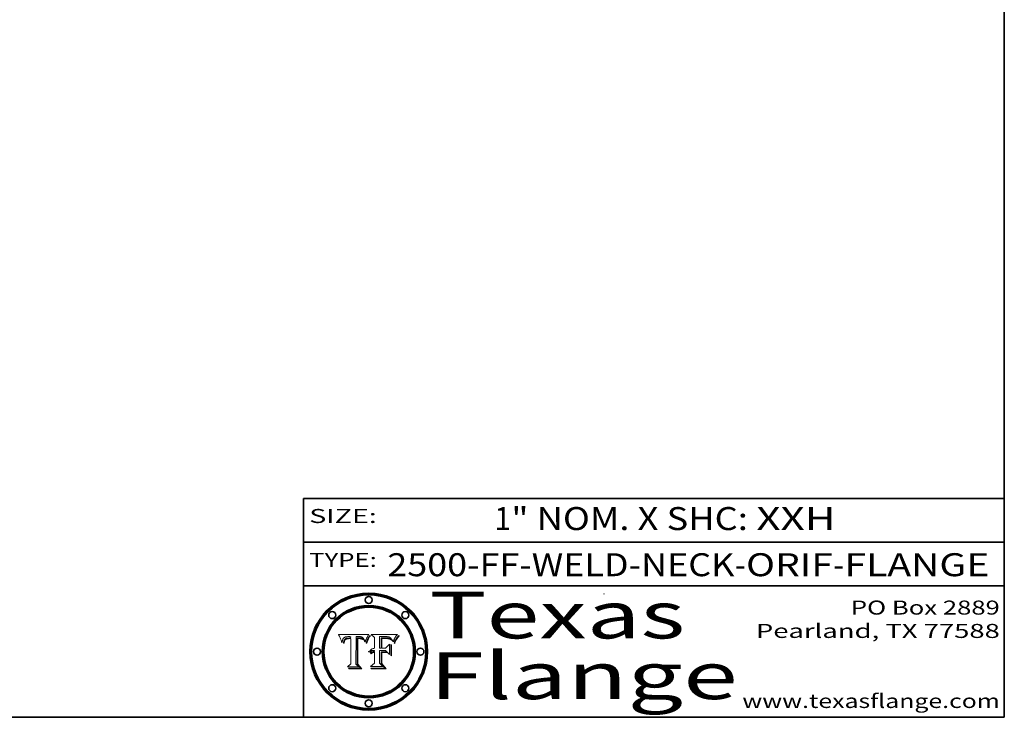
# Model space of a CAD drawing. Extents: x 0 to 10.8, y 0 to 8.2.
# Drawn here: x 6.5 to 10.8, y 0.2 to 3.2 of the extents above; entities that cross this region are included whole.
import ezdxf
from ezdxf.enums import TextEntityAlignment as Align

# ---------------------------------------------------------------- set-up
doc = ezdxf.new("R2010")
doc.units = 0
doc.header["$MEASUREMENT"] = 0
doc.layers.get('0').update_dxf_attribs({"lineweight": 13})
doc.layers.add('1', color=7, linetype='Continuous', lineweight=13)
doc.styles.get("Standard").update_dxf_attribs({"font": 'isocp.shx'})

# ---------------------------------------------------------------- blocks, each defined once
blk = doc.blocks.new('BLOCK1')
at = {"color": 7, "lineweight": 13, "ltscale": 0.03937}
for s, p, p2 in [('2500-FF-WELD-NECK', (8.109207, 0.854336), (9.59465, 0.854336)), ('ORIF', (9.644587, 0.854336), (10.016048, 0.854336)), ('FLANGE', (10.065985, 0.854336), (10.686082, 0.854336)), ('-', (9.59615, 0.854336), (9.643087, 0.854336)), ('-', (10.017548, 0.854336), (10.064485, 0.854336))]:
    blk.add_text(s, height=0.098425, dxfattribs=at).set_placement(p, p2, align=Align.FIT)
blk = doc.blocks.new('BLOCK2')
at = {"color": 7, "lineweight": 13, "ltscale": 0.03937}
for s, p, p2 in [('1', (8.567294, 1.052055), (8.63841, 1.052055)), ('" NOM. X SHC: ', (8.63991, 1.052055), (9.687328, 1.052055)), ('XXH', (9.688828, 1.052055), (10.027071, 1.052055))]:
    blk.add_text(s, height=0.098425, dxfattribs=at).set_placement(p, p2, align=Align.FIT)
blk = doc.blocks.new('BLOCK3')
at = {"color": 7, "lineweight": 13, "ltscale": 0.03937}
for s, p, p2 in [('PO Box 2889', (10.093103, 0.689966), (10.730818, 0.689966)), ('Pearland, TX 77588', (9.686702, 0.589966), (10.730818, 0.589966)), ('www.texasflange.com', (9.628644, 0.289966), (10.730818, 0.289966))]:
    blk.add_text(s, height=0.06, dxfattribs=at).set_placement(p, p2, align=Align.FIT)
blk = doc.blocks.new('BLOCK4')
at = {"color": 7, "lineweight": 13, "ltscale": 0.03937}
for s, p, p2 in [('Texas', (8.289209, 0.587871), (9.383692, 0.587871)), ('Flange', (8.289209, 0.327871), (9.608945, 0.327871))]:
    blk.add_text(s, height=0.2, dxfattribs=at).set_placement(p, p2, align=Align.FIT)
blk = doc.blocks.new('BLOCK5')
at = {"color": 7, "lineweight": 5, "ltscale": 0.00324}
blk.add_line((8.029831, 0.605292), (7.900255, 0.604209), dxfattribs=at)
at = {"color": 7, "lineweight": 5, "ltscale": 0.000103}
blk.add_line((7.900255, 0.604209), (7.902151, 0.600546), dxfattribs=at)
at = {"color": 7, "lineweight": 5, "ltscale": 0.0001}
blk.add_line((7.902151, 0.600546), (7.903945, 0.596951), dxfattribs=at)
at = {"color": 7, "lineweight": 5, "ltscale": 9.8e-05}
blk.add_line((7.903945, 0.596951), (7.905638, 0.593424), dxfattribs=at)
at = {"color": 7, "lineweight": 5, "ltscale": 9.5e-05}
for p, q in [((7.905638, 0.593424), (7.907229, 0.589967)), ((7.913659, 0.573722), (7.915938, 0.570681))]:
    blk.add_line(p, q, dxfattribs=at)
at = {"color": 7, "lineweight": 5, "ltscale": 4.2e-05}
for p, q in [((7.922751, 0.58988), (7.924063, 0.590958)), ((7.921574, 0.588665), (7.922751, 0.58988)), ((7.925573, 0.574872), (7.926092, 0.57648)), ((7.933397, 0.587925), (7.931839, 0.587279)), ((7.936151, 0.585809), (7.937799, 0.586203)), ((8.00581, 0.589025), (8.006836, 0.587694)), ((8.019684, 0.586917), (8.020426, 0.588405))]:
    blk.add_line(p, q, dxfattribs=at)
at = {"color": 7, "lineweight": 5, "ltscale": 4.4e-05}
for p, q in [((7.924063, 0.590958), (7.92553, 0.591923)), ((8.029019, 0.60375), (8.029831, 0.605292)), ((8.006836, 0.587694), (8.007806, 0.586212)), ((8.018235, 0.583734), (8.018954, 0.58536))]:
    blk.add_line(p, q, dxfattribs=at)
at = {"color": 7, "lineweight": 5, "ltscale": 4.6e-05}
for p, q in [((7.92553, 0.591923), (7.927152, 0.592775)), ((7.924381, 0.579533), (7.923684, 0.577847)), ((8.017528, 0.582038), (8.018235, 0.583734))]:
    blk.add_line(p, q, dxfattribs=at)
at = {"color": 7, "lineweight": 5, "ltscale": 4.8e-05}
for p, q in [((7.927152, 0.592775), (7.92893, 0.593513)), ((7.923684, 0.577847), (7.923073, 0.576006)), ((7.924766, 0.571259), (7.92513, 0.573132)), ((7.939577, 0.586511), (7.941484, 0.58673))]:
    blk.add_line(p, q, dxfattribs=at)
at = {"color": 7, "lineweight": 5, "ltscale": 5.1e-05}
for p, q in [((7.92893, 0.593513), (7.930864, 0.594138)), ((7.944881, 0.595532), (7.946936, 0.595454)), ((7.924478, 0.569252), (7.924766, 0.571259)), ((7.941484, 0.58673), (7.943519, 0.58686)), ((8.015467, 0.576534), (8.016143, 0.578438))]:
    blk.add_line(p, q, dxfattribs=at)
at = {"color": 7, "lineweight": 5, "ltscale": 5.4e-05}
for p, q in [((7.930864, 0.594138), (7.932953, 0.594648)), ((7.949034, 0.595323), (7.951177, 0.595142)), ((7.924266, 0.567111), (7.924478, 0.569252)), ((7.943519, 0.58686), (7.945682, 0.586905)), ((8.014147, 0.572519), (8.014802, 0.574562))]:
    blk.add_line(p, q, dxfattribs=at)
at = {"color": 7, "lineweight": 5, "ltscale": 5.7e-05}
for p, q in [((7.932953, 0.594648), (7.9352, 0.595046)), ((7.943286, 0.589667), (7.941029, 0.589518)), ((8.012525, 0.574142), (8.014147, 0.572519))]:
    blk.add_line(p, q, dxfattribs=at)
at = {"color": 7, "lineweight": 5, "ltscale": 6e-05}
for p, q in [((7.9352, 0.595046), (7.9376, 0.595331)), ((7.945682, 0.589716), (7.943286, 0.589667))]:
    blk.add_line(p, q, dxfattribs=at)
at = {"color": 7, "lineweight": 5, "ltscale": 6.4e-05}
blk.add_line((7.9376, 0.595331), (7.940158, 0.5955), dxfattribs=at)
at = {"color": 7, "lineweight": 5, "ltscale": 6.8e-05}
blk.add_line((7.940158, 0.5955), (7.94287, 0.595557), dxfattribs=at)
at = {"color": 7, "lineweight": 5, "ltscale": 5e-05}
for p, q in [((7.94287, 0.595557), (7.944881, 0.595532)), ((7.917966, 0.58224), (7.918703, 0.584081)), ((7.938912, 0.589269), (7.936934, 0.588921)), ((8.008726, 0.584579), (8.009591, 0.582795))]:
    blk.add_line(p, q, dxfattribs=at)
at = {"color": 7, "lineweight": 5, "ltscale": 5.3e-05}
for p, q in [((7.946936, 0.595454), (7.949034, 0.595323)), ((7.941029, 0.589518), (7.938912, 0.589269)), ((8.009591, 0.582795), (8.010404, 0.580859))]:
    blk.add_line(p, q, dxfattribs=at)
at = {"color": 7, "lineweight": 5, "ltscale": 5.5e-05}
for p, q in [((7.951177, 0.595142), (7.953361, 0.594908)), ((7.988236, 0.595943), (7.990431, 0.595799)), ((7.916824, 0.578087), (7.917339, 0.580242)), ((7.922543, 0.574013), (7.922096, 0.571866))]:
    blk.add_line(p, q, dxfattribs=at)
at = {"color": 7, "lineweight": 5, "ltscale": 0.000136}
blk.add_line((7.953361, 0.594908), (7.952171, 0.589608), dxfattribs=at)
at = {"color": 7, "lineweight": 5, "ltscale": 0.002931}
blk.add_line((7.974885, 0.478313), (7.976183, 0.595557), dxfattribs=at)
at = {"color": 7, "lineweight": 5, "ltscale": 4.9e-05}
for p, q in [((7.976183, 0.595557), (7.97813, 0.595713)), ((7.97813, 0.595713), (7.980077, 0.595835)), ((7.980077, 0.595835), (7.982024, 0.59592)), ((7.982024, 0.59592), (7.983971, 0.595973)), ((7.983971, 0.595973), (7.985918, 0.595991)), ((7.992506, 0.595562), (7.994457, 0.595229)), ((8.016143, 0.578438), (8.01683, 0.580272))]:
    blk.add_line(p, q, dxfattribs=at)
at = {"color": 7, "lineweight": 5, "ltscale": 5.8e-05}
for p, q in [((7.985918, 0.595991), (7.988236, 0.595943)), ((7.922096, 0.571866), (7.921734, 0.569565))]:
    blk.add_line(p, q, dxfattribs=at)
at = {"color": 7, "lineweight": 5, "ltscale": 5.2e-05}
for p, q in [((7.990431, 0.595799), (7.992506, 0.595562)), ((7.917339, 0.580242), (7.917966, 0.58224)), ((7.923073, 0.576006), (7.922543, 0.574013)), ((8.014802, 0.574562), (8.015467, 0.576534))]:
    blk.add_line(p, q, dxfattribs=at)
at = {"color": 7, "lineweight": 5, "ltscale": 4.7e-05}
for p, q in [((7.994457, 0.595229), (7.996287, 0.5948)), ((7.918703, 0.584081), (7.919549, 0.585767)), ((7.936934, 0.588921), (7.935095, 0.588473)), ((8.007806, 0.586212), (8.008726, 0.584579)), ((8.01683, 0.580272), (8.017528, 0.582038))]:
    blk.add_line(p, q, dxfattribs=at)
at = {"color": 7, "lineweight": 5, "ltscale": 4.5e-05}
for p, q in [((7.996287, 0.5948), (7.997995, 0.594276)), ((7.919549, 0.585767), (7.920506, 0.587294)), ((7.92513, 0.573132), (7.925573, 0.574872)), ((7.935095, 0.588473), (7.933397, 0.587925)), ((7.937799, 0.586203), (7.939577, 0.586511))]:
    blk.add_line(p, q, dxfattribs=at)
at = {"color": 7, "lineweight": 5, "ltscale": 4.3e-05}
for p, q in [((7.997995, 0.594276), (7.99958, 0.593658)), ((7.920506, 0.587294), (7.921574, 0.588665)), ((7.92516, 0.581064), (7.924381, 0.579533)), ((8.018954, 0.58536), (8.019684, 0.586917))]:
    blk.add_line(p, q, dxfattribs=at)
at = {"color": 7, "lineweight": 5, "ltscale": 4.1e-05}
for p, q in [((7.99958, 0.593658), (8.001043, 0.592944)), ((7.926023, 0.582444), (7.92516, 0.581064))]:
    blk.add_line(p, q, dxfattribs=at)
at = {"color": 7, "lineweight": 5, "ltscale": 3.9e-05}
for p, q in [((8.001043, 0.592944), (8.002384, 0.592136)), ((7.926968, 0.58367), (7.926023, 0.582444))]:
    blk.add_line(p, q, dxfattribs=at)
at = {"color": 7, "lineweight": 5, "ltscale": 3.8e-05}
for p, q in [((8.002384, 0.592136), (8.003601, 0.591231)), ((8.003601, 0.591231), (8.004733, 0.590204)), ((7.930418, 0.586532), (7.929138, 0.585687)), ((7.93324, 0.584759), (7.93463, 0.585327))]:
    blk.add_line(p, q, dxfattribs=at)
at = {"color": 7, "lineweight": 5, "ltscale": 4e-05}
for p, q in [((8.004733, 0.590204), (8.00581, 0.589025)), ((7.931839, 0.587279), (7.930418, 0.586532)), ((7.93463, 0.585327), (7.936151, 0.585809)), ((8.020426, 0.588405), (8.021177, 0.589826))]:
    blk.add_line(p, q, dxfattribs=at)
at = {"color": 7, "lineweight": 5, "ltscale": 0.0004}
blk.add_line((8.021177, 0.589826), (8.029019, 0.60375), dxfattribs=at)
at = {"color": 7, "lineweight": 5, "ltscale": 9.3e-05}
blk.add_line((7.907229, 0.589967), (7.908719, 0.58658), dxfattribs=at)
at = {"color": 7, "lineweight": 5, "ltscale": 9e-05}
blk.add_line((7.908719, 0.58658), (7.910106, 0.583262), dxfattribs=at)
at = {"color": 7, "lineweight": 5, "ltscale": 8.7e-05}
blk.add_line((7.910106, 0.583262), (7.911392, 0.580013), dxfattribs=at)
at = {"color": 7, "lineweight": 5, "ltscale": 8.5e-05}
blk.add_line((7.911392, 0.580013), (7.912577, 0.576833), dxfattribs=at)
at = {"color": 7, "lineweight": 5, "ltscale": 8.2e-05}
blk.add_line((7.912577, 0.576833), (7.913659, 0.573722), dxfattribs=at)
at = {"color": 7, "lineweight": 5, "ltscale": 6.6e-05}
blk.add_line((7.915938, 0.570681), (7.916123, 0.573306), dxfattribs=at)
at = {"color": 7, "lineweight": 5, "ltscale": 6.2e-05}
for p, q in [((7.916123, 0.573306), (7.916418, 0.575775)), ((7.921734, 0.569565), (7.921454, 0.567111)), ((8.011871, 0.576531), (8.012525, 0.574142))]:
    blk.add_line(p, q, dxfattribs=at)
at = {"color": 7, "lineweight": 5, "ltscale": 5.9e-05}
for p, q in [((7.916418, 0.575775), (7.916824, 0.578087)), ((8.011163, 0.578771), (8.011871, 0.576531))]:
    blk.add_line(p, q, dxfattribs=at)
at = {"color": 7, "lineweight": 5, "ltscale": 7e-05}
blk.add_line((7.921454, 0.567111), (7.924266, 0.567111), dxfattribs=at)
at = {"color": 7, "lineweight": 5, "ltscale": 7.7e-05}
blk.add_line((7.926092, 0.57648), (7.92736, 0.579297), dxfattribs=at)
at = {"color": 7, "lineweight": 5, "ltscale": 7.4e-05}
blk.add_line((7.929138, 0.585687), (7.926968, 0.58367), dxfattribs=at)
at = {"color": 7, "lineweight": 5, "ltscale": 6.9e-05}
for p, q in [((7.92736, 0.579297), (7.928935, 0.581582)), ((7.930843, 0.583356), (7.93324, 0.584759))]:
    blk.add_line(p, q, dxfattribs=at)
at = {"color": 7, "lineweight": 5, "ltscale": 6.5e-05}
blk.add_line((7.928935, 0.581582), (7.930843, 0.583356), dxfattribs=at)
at = {"color": 7, "lineweight": 5, "ltscale": 0.000162}
blk.add_line((7.952171, 0.589608), (7.945682, 0.589716), dxfattribs=at)
at = {"color": 7, "lineweight": 5, "ltscale": 0.000192}
blk.add_line((7.945682, 0.586905), (7.953361, 0.586796), dxfattribs=at)
at = {"color": 7, "lineweight": 5, "ltscale": 0.00269}
blk.add_line((7.953361, 0.586796), (7.953361, 0.479178), dxfattribs=at)
at = {"color": 7, "lineweight": 5, "ltscale": 5.6e-05}
blk.add_line((8.010404, 0.580859), (8.011163, 0.578771), dxfattribs=at)
at = {"color": 7, "lineweight": 5, "ltscale": 0.000493}
blk.add_line((7.953361, 0.479178), (7.93822, 0.466523), dxfattribs=at)
at = {"color": 7, "lineweight": 5, "ltscale": 0.001236}
blk.add_line((7.93822, 0.466523), (7.987647, 0.466523), dxfattribs=at)
at = {"color": 7, "lineweight": 5, "ltscale": 0.000434}
blk.add_line((7.987647, 0.466523), (7.974885, 0.478313), dxfattribs=at)
blk = doc.blocks.new('BLOCK6')
at = {"color": 7, "lineweight": 5, "ltscale": 0.000505}
blk.add_line((8.03978, 0.605292), (8.054382, 0.591339), dxfattribs=at)
at = {"color": 7, "lineweight": 5, "ltscale": 0.002807}
blk.add_line((8.152051, 0.605292), (8.03978, 0.605292), dxfattribs=at)
at = {"color": 7, "lineweight": 5, "ltscale": 0.001141}
blk.add_line((8.054382, 0.591339), (8.054382, 0.545696), dxfattribs=at)
at = {"color": 7, "lineweight": 5, "ltscale": 0.001265}
blk.add_line((8.076014, 0.545696), (8.076014, 0.596315), dxfattribs=at)
at = {"color": 7, "lineweight": 5, "ltscale": 0.0001}
blk.add_line((8.076014, 0.596315), (8.080016, 0.596207), dxfattribs=at)
at = {"color": 7, "lineweight": 5, "ltscale": 0.000262}
blk.add_line((8.080016, 0.596207), (8.090507, 0.596099), dxfattribs=at)
at = {"color": 7, "lineweight": 5, "ltscale": 7.8e-05}
for p, q in [((8.085749, 0.590474), (8.082612, 0.590366)), ((8.117954, 0.587933), (8.115029, 0.588965))]:
    blk.add_line(p, q, dxfattribs=at)
at = {"color": 7, "lineweight": 5, "ltscale": 0.001117}
blk.add_line((8.082612, 0.590366), (8.082612, 0.545696), dxfattribs=at)
at = {"color": 7, "lineweight": 5, "ltscale": 6.8e-05}
for p, q in [((8.088465, 0.590591), (8.085749, 0.590474)), ((8.122807, 0.58518), (8.120546, 0.586671))]:
    blk.add_line(p, q, dxfattribs=at)
at = {"color": 7, "lineweight": 5, "ltscale": 7e-05}
for p, q in [((8.091251, 0.590682), (8.088465, 0.590591)), ((8.130044, 0.580736), (8.131463, 0.578313))]:
    blk.add_line(p, q, dxfattribs=at)
at = {"color": 7, "lineweight": 5, "ltscale": 0.000154}
blk.add_line((8.090507, 0.596099), (8.096672, 0.596207), dxfattribs=at)
at = {"color": 7, "lineweight": 5, "ltscale": 7.1e-05}
for p, q in [((8.094107, 0.590747), (8.091251, 0.590682)), ((8.102909, 0.596033), (8.10574, 0.595817)), ((8.140617, 0.587735), (8.14189, 0.590261)), ((8.113329, 0.586844), (8.116087, 0.586202))]:
    blk.add_line(p, q, dxfattribs=at)
at = {"color": 7, "lineweight": 5, "ltscale": 7.3e-05}
blk.add_line((8.097032, 0.590786), (8.094107, 0.590747), dxfattribs=at)
at = {"color": 7, "lineweight": 5, "ltscale": 8e-05}
for p, q in [((8.096672, 0.596207), (8.099887, 0.596163)), ((8.054382, 0.545696), (8.051189, 0.545309))]:
    blk.add_line(p, q, dxfattribs=at)
at = {"color": 7, "lineweight": 5, "ltscale": 7.5e-05}
for p, q in [((8.100026, 0.590798), (8.097032, 0.590786)), ((8.131463, 0.578313), (8.132887, 0.575682))]:
    blk.add_line(p, q, dxfattribs=at)
at = {"color": 7, "lineweight": 5, "ltscale": 7.6e-05}
for p, q in [((8.099887, 0.596163), (8.102909, 0.596033)), ((8.051189, 0.545309), (8.048231, 0.544665))]:
    blk.add_line(p, q, dxfattribs=at)
at = {"color": 7, "lineweight": 5, "ltscale": 0.000106}
blk.add_line((8.104273, 0.590684), (8.100026, 0.590798), dxfattribs=at)
at = {"color": 7, "lineweight": 5, "ltscale": 9.8e-05}
blk.add_line((8.108189, 0.59034), (8.104273, 0.590684), dxfattribs=at)
at = {"color": 7, "lineweight": 5, "ltscale": 6.6e-05}
for p, q in [((8.10574, 0.595817), (8.108379, 0.595514)), ((8.118538, 0.585356), (8.120915, 0.584246)), ((8.128628, 0.582951), (8.130044, 0.580736)), ((8.03873, 0.539544), (8.036938, 0.537626)), ((8.040755, 0.541208), (8.03873, 0.539544))]:
    blk.add_line(p, q, dxfattribs=at)
at = {"color": 7, "lineweight": 5, "ltscale": 9.1e-05}
blk.add_line((8.111775, 0.589767), (8.108189, 0.59034), dxfattribs=at)
at = {"color": 7, "lineweight": 5, "ltscale": 6.2e-05}
blk.add_line((8.108379, 0.595514), (8.110827, 0.595125), dxfattribs=at)
at = {"color": 7, "lineweight": 5, "ltscale": 5.8e-05}
for p, q in [((8.110827, 0.595125), (8.113085, 0.594648)), ((8.090491, 0.587792), (8.092805, 0.5879)), ((8.134311, 0.572844), (8.135177, 0.575007))]:
    blk.add_line(p, q, dxfattribs=at)
at = {"color": 7, "lineweight": 5, "ltscale": 5.4e-05}
for p, q in [((8.113085, 0.594648), (8.11515, 0.594086)), ((8.150747, 0.603555), (8.152051, 0.605292)), ((8.033725, 0.528606), (8.035222, 0.530168))]:
    blk.add_line(p, q, dxfattribs=at)
at = {"color": 7, "lineweight": 5, "ltscale": 5e-05}
for p, q in [((8.11515, 0.594086), (8.117024, 0.593438)), ((8.106191, 0.5877), (8.108179, 0.58754)), ((8.049152, 0.536744), (8.051138, 0.536826))]:
    blk.add_line(p, q, dxfattribs=at)
at = {"color": 7, "lineweight": 5, "ltscale": 4.6e-05}
for p, q in [((8.117024, 0.593438), (8.118707, 0.592701)), ((8.121594, 0.59091), (8.122994, 0.589734)), ((8.1473, 0.598802), (8.148372, 0.600311)), ((8.138474, 0.583019), (8.13922, 0.584714)), ((8.039021, 0.52592), (8.037725, 0.524604)), ((8.048522, 0.530904), (8.046733, 0.53042))]:
    blk.add_line(p, q, dxfattribs=at)
at = {"color": 7, "lineweight": 5, "ltscale": 4.3e-05}
for p, q in [((8.118707, 0.592701), (8.120198, 0.591881)), ((8.120198, 0.591881), (8.121594, 0.59091)), ((8.110031, 0.587343), (8.111747, 0.587112)), ((8.13922, 0.584714), (8.139935, 0.586286))]:
    blk.add_line(p, q, dxfattribs=at)
at = {"color": 7, "lineweight": 5, "ltscale": 6.1e-05}
for p, q in [((8.14189, 0.590261), (8.143089, 0.592394)), ((8.127215, 0.584958), (8.128628, 0.582951))]:
    blk.add_line(p, q, dxfattribs=at)
at = {"color": 7, "lineweight": 5, "ltscale": 6.9e-05}
for p, q in [((8.143089, 0.592394), (8.144543, 0.594729)), ((8.123219, 0.582873), (8.125449, 0.581235)), ((8.03538, 0.535451), (8.034058, 0.533022)), ((8.045504, 0.543768), (8.043013, 0.542615))]:
    blk.add_line(p, q, dxfattribs=at)
at = {"color": 7, "lineweight": 5, "ltscale": 3.8e-05}
blk.add_line((8.144543, 0.594729), (8.145386, 0.596012), dxfattribs=at)
at = {"color": 7, "lineweight": 5, "ltscale": 4.1e-05}
for p, q in [((8.145386, 0.596012), (8.146304, 0.597369)), ((8.042372, 0.524592), (8.04373, 0.525533)), ((8.04373, 0.525533), (8.045129, 0.526349)), ((8.051138, 0.536826), (8.052773, 0.536748)), ((8.052737, 0.528543), (8.054382, 0.528606))]:
    blk.add_line(p, q, dxfattribs=at)
at = {"color": 7, "lineweight": 5, "ltscale": 4.4e-05}
for p, q in [((8.146304, 0.597369), (8.1473, 0.598802)), ((8.03978, 0.522333), (8.041057, 0.523526))]:
    blk.add_line(p, q, dxfattribs=at)
at = {"color": 7, "lineweight": 5, "ltscale": 4.9e-05}
for p, q in [((8.148372, 0.600311), (8.149522, 0.601895)), ((8.094938, 0.587964), (8.09689, 0.587987)), ((8.122994, 0.589734), (8.124398, 0.58835)), ((8.137697, 0.581201), (8.138474, 0.583019)), ((8.038381, 0.532799), (8.04004, 0.533868)), ((8.047222, 0.536498), (8.049152, 0.536744)), ((8.052347, 0.531458), (8.050394, 0.531249))]:
    blk.add_line(p, q, dxfattribs=at)
at = {"color": 7, "lineweight": 5, "ltscale": 5.2e-05}
for p, q in [((8.149522, 0.601895), (8.150747, 0.603555)), ((8.035222, 0.530168), (8.036774, 0.531566))]:
    blk.add_line(p, q, dxfattribs=at)
at = {"color": 7, "lineweight": 5, "ltscale": 6.7e-05}
for p, q in [((8.085316, 0.587445), (8.087994, 0.58764)), ((8.120915, 0.584246), (8.123219, 0.582873)), ((8.036938, 0.537626), (8.03538, 0.535451)), ((8.043013, 0.542615), (8.040755, 0.541208))]:
    blk.add_line(p, q, dxfattribs=at)
at = {"color": 7, "lineweight": 5, "ltscale": 0.001044}
blk.add_line((8.085316, 0.545696), (8.085316, 0.587445), dxfattribs=at)
at = {"color": 7, "lineweight": 5, "ltscale": 6.3e-05}
for p, q in [((8.087994, 0.58764), (8.090491, 0.587792)), ((8.09689, 0.587987), (8.099417, 0.587969)), ((8.126338, 0.581511), (8.124737, 0.583461)), ((8.127607, 0.579333), (8.126338, 0.581511))]:
    blk.add_line(p, q, dxfattribs=at)
at = {"color": 7, "lineweight": 5, "ltscale": 5.3e-05}
for p, q in [((8.092805, 0.5879), (8.094938, 0.587964)), ((8.104068, 0.587826), (8.106191, 0.5877)), ((8.124398, 0.58835), (8.125804, 0.586758)), ((8.136889, 0.57926), (8.137697, 0.581201))]:
    blk.add_line(p, q, dxfattribs=at)
at = {"color": 7, "lineweight": 5, "ltscale": 6e-05}
blk.add_line((8.099417, 0.587969), (8.101811, 0.587915), dxfattribs=at)
at = {"color": 7, "lineweight": 5, "ltscale": 0.000629}
blk.add_line((8.118953, 0.563975), (8.101647, 0.545696), dxfattribs=at)
at = {"color": 7, "lineweight": 5, "ltscale": 5.6e-05}
for p, q in [((8.101811, 0.587915), (8.104068, 0.587826)), ((8.136049, 0.577196), (8.136889, 0.57926))]:
    blk.add_line(p, q, dxfattribs=at)
at = {"color": 7, "lineweight": 5, "ltscale": 4.7e-05}
for p, q in [((8.108179, 0.58754), (8.110031, 0.587343)), ((8.032967, 0.530337), (8.033725, 0.528606))]:
    blk.add_line(p, q, dxfattribs=at)
at = {"color": 7, "lineweight": 5, "ltscale": 4e-05}
for p, q in [((8.111747, 0.587112), (8.113329, 0.586844)), ((8.139935, 0.586286), (8.140617, 0.587735)), ((8.045129, 0.526349), (8.046567, 0.527039)), ((8.046567, 0.527039), (8.048048, 0.527603)), ((8.048048, 0.527603), (8.049571, 0.528042)), ((8.049571, 0.528042), (8.051134, 0.528356)), ((8.051134, 0.528356), (8.052737, 0.528543)), ((8.052773, 0.536748), (8.054382, 0.53661))]:
    blk.add_line(p, q, dxfattribs=at)
at = {"color": 7, "lineweight": 5, "ltscale": 8.4e-05}
blk.add_line((8.115029, 0.588965), (8.111775, 0.589767), dxfattribs=at)
at = {"color": 7, "lineweight": 5, "ltscale": 6.5e-05}
for p, q in [((8.116087, 0.586202), (8.118538, 0.585356)), ((8.124737, 0.583461), (8.122807, 0.58518))]:
    blk.add_line(p, q, dxfattribs=at)
at = {"color": 7, "lineweight": 5, "ltscale": 7.2e-05}
for p, q in [((8.120546, 0.586671), (8.117954, 0.587933)), ((8.125449, 0.581235), (8.127607, 0.579333)), ((8.034058, 0.533022), (8.032967, 0.530337)), ((8.048231, 0.544665), (8.045504, 0.543768))]:
    blk.add_line(p, q, dxfattribs=at)
at = {"color": 7, "lineweight": 5, "ltscale": 0.001133}
blk.add_line((8.118953, 0.518655), (8.118953, 0.563975), dxfattribs=at)
at = {"color": 7, "lineweight": 5, "ltscale": 5.7e-05}
blk.add_line((8.125804, 0.586758), (8.127215, 0.584958), dxfattribs=at)
at = {"color": 7, "lineweight": 5, "ltscale": 7.9e-05}
blk.add_line((8.132887, 0.575682), (8.134311, 0.572844), dxfattribs=at)
at = {"color": 7, "lineweight": 5, "ltscale": 5.9e-05}
blk.add_line((8.135177, 0.575007), (8.136049, 0.577196), dxfattribs=at)
at = {"color": 7, "lineweight": 5, "ltscale": 5.1e-05}
for p, q in [((8.036774, 0.531566), (8.038381, 0.532799)), ((8.054382, 0.531527), (8.052347, 0.531458))]:
    blk.add_line(p, q, dxfattribs=at)
at = {"color": 7, "lineweight": 5, "ltscale": 7.7e-05}
blk.add_line((8.037725, 0.524604), (8.03978, 0.522333), dxfattribs=at)
at = {"color": 7, "lineweight": 5, "ltscale": 4.5e-05}
for p, q in [((8.0404, 0.527097), (8.039021, 0.52592)), ((8.041859, 0.528135), (8.0404, 0.527097)), ((8.043403, 0.529035), (8.041859, 0.528135)), ((8.045027, 0.529796), (8.043403, 0.529035)), ((8.046733, 0.53042), (8.045027, 0.529796))]:
    blk.add_line(p, q, dxfattribs=at)
at = {"color": 7, "lineweight": 5, "ltscale": 4.8e-05}
for p, q in [((8.04004, 0.533868), (8.041754, 0.534771)), ((8.041754, 0.534771), (8.043522, 0.535512)), ((8.043522, 0.535512), (8.045345, 0.536087)), ((8.045345, 0.536087), (8.047222, 0.536498)), ((8.050394, 0.531249), (8.048522, 0.530904))]:
    blk.add_line(p, q, dxfattribs=at)
at = {"color": 7, "lineweight": 5, "ltscale": 4.2e-05}
blk.add_line((8.041057, 0.523526), (8.042372, 0.524592), dxfattribs=at)
at = {"color": 7, "lineweight": 5, "ltscale": 0.000127}
blk.add_line((8.054382, 0.53661), (8.054382, 0.531527), dxfattribs=at)
at = {"color": 7, "lineweight": 5, "ltscale": 0.001163}
blk.add_line((8.054382, 0.528606), (8.054382, 0.482097), dxfattribs=at)
at = {"color": 7, "lineweight": 5, "ltscale": 0.000165}
blk.add_line((8.082612, 0.545696), (8.076014, 0.545696), dxfattribs=at)
at = {"color": 7, "lineweight": 5, "ltscale": 0.001363}
blk.add_line((8.076014, 0.482097), (8.076014, 0.53661), dxfattribs=at)
at = {"color": 7, "lineweight": 5, "ltscale": 0.000619}
blk.add_line((8.076014, 0.53661), (8.100782, 0.53661), dxfattribs=at)
at = {"color": 7, "lineweight": 5, "ltscale": 0.000408}
blk.add_line((8.101647, 0.545696), (8.085316, 0.545696), dxfattribs=at)
at = {"color": 7, "lineweight": 5, "ltscale": 0.000639}
blk.add_line((8.100782, 0.53661), (8.118953, 0.518655), dxfattribs=at)
at = {"color": 7, "lineweight": 5, "ltscale": 0.000564}
blk.add_line((8.054382, 0.482097), (8.036753, 0.468038), dxfattribs=at)
at = {"color": 7, "lineweight": 5, "ltscale": 0.001328}
blk.add_line((8.036753, 0.468038), (8.089859, 0.468038), dxfattribs=at)
at = {"color": 7, "lineweight": 5, "ltscale": 0.000493}
blk.add_line((8.089859, 0.468038), (8.076014, 0.482097), dxfattribs=at)

msp = doc.modelspace()

# ---------------------------------------------------------------- linework, layer by layer
at = {"color": 7, "lineweight": 13, "ltscale": 0.03937}
for points in [[(8.0298, 0.6053), (8.029, 0.6038), (8.0212, 0.5898), (8.0204, 0.5884), (8.0197, 0.5869), (8.019, 0.5854), (8.0182, 0.5837), (8.0175, 0.582), (8.0168, 0.5803), (8.0161, 0.5784), (8.0155, 0.5765), (8.0148, 0.5746), (8.0141, 0.5725), (8.0125, 0.5741), (8.0119, 0.5765), (8.0112, 0.5788), (8.0104, 0.5809), (8.0096, 0.5828), (8.0087, 0.5846), (8.0078, 0.5862), (8.0068, 0.5877), (8.0058, 0.589), (8.0047, 0.5902), (8.0036, 0.5912), (8.0024, 0.5921), (8.001, 0.5929), (7.9996, 0.5937), (7.998, 0.5943), (7.9963, 0.5948), (7.9945, 0.5952), (7.9925, 0.5956), (7.9904, 0.5958), (7.9882, 0.5959), (7.9859, 0.596), (7.984, 0.596), (7.982, 0.5959), (7.9801, 0.5958), (7.9781, 0.5957), (7.9762, 0.5956), (7.9749, 0.4783), (7.9876, 0.4665), (7.9382, 0.4665), (7.9534, 0.4792), (7.9534, 0.5868), (7.9457, 0.5869), (7.9435, 0.5869), (7.9415, 0.5867), (7.9396, 0.5865), (7.9378, 0.5862), (7.9362, 0.5858), (7.9346, 0.5853), (7.9332, 0.5848), (7.9308, 0.5834), (7.9289, 0.5816), (7.9274, 0.5793), (7.9261, 0.5765), (7.9256, 0.5749), (7.9251, 0.5731), (7.9248, 0.5713), (7.9245, 0.5693), (7.9243, 0.5671), (7.9215, 0.5671), (7.9217, 0.5696), (7.9221, 0.5719), (7.9225, 0.574), (7.9231, 0.576), (7.9237, 0.5778), (7.9244, 0.5795), (7.9252, 0.5811), (7.926, 0.5824), (7.927, 0.5837), (7.9291, 0.5857), (7.9304, 0.5865), (7.9318, 0.5873), (7.9334, 0.5879), (7.9351, 0.5885), (7.9369, 0.5889), (7.9389, 0.5893), (7.941, 0.5895), (7.9433, 0.5897), (7.9457, 0.5897), (7.9522, 0.5896), (7.9534, 0.5949), (7.9512, 0.5951), (7.949, 0.5953), (7.9469, 0.5955), (7.9449, 0.5955), (7.9429, 0.5956), (7.9402, 0.5955), (7.9376, 0.5953), (7.9352, 0.595), (7.933, 0.5946), (7.9309, 0.5941), (7.9289, 0.5935), (7.9272, 0.5928), (7.9255, 0.5919), (7.9241, 0.591), (7.9228, 0.5899), (7.9216, 0.5887), (7.9205, 0.5873), (7.9195, 0.5858), (7.9187, 0.5841), (7.918, 0.5822), (7.9173, 0.5802), (7.9168, 0.5781), (7.9164, 0.5758), (7.9161, 0.5733), (7.9159, 0.5707), (7.9137, 0.5737), (7.9126, 0.5768), (7.9114, 0.58), (7.9101, 0.5833), (7.9087, 0.5866), (7.9072, 0.59), (7.9056, 0.5934), (7.9039, 0.597), (7.9022, 0.6005), (7.9003, 0.6042)], [(8.0366, 0.5985), (8.0351, 0.5964), (8.0336, 0.5942), (8.0321, 0.5916), (8.0306, 0.5889), (8.029, 0.5858), (8.0274, 0.5825), (8.0258, 0.579), (8.0242, 0.5752), (8.0226, 0.5712), (8.021, 0.5669), (8.0181, 0.5679), (8.0201, 0.5732), (8.0217, 0.5773), (8.0232, 0.581), (8.0248, 0.5846), (8.0263, 0.5878), (8.0279, 0.5908), (8.0294, 0.5935), (8.0309, 0.5959), (8.0324, 0.5981), (8.0339, 0.6)], [(8.0398, 0.6053), (8.1521, 0.6053), (8.1507, 0.6036), (8.1495, 0.6019), (8.1484, 0.6003), (8.1473, 0.5988), (8.1463, 0.5974), (8.1454, 0.596), (8.1445, 0.5947), (8.1431, 0.5924), (8.1419, 0.5903), (8.1406, 0.5877), (8.1399, 0.5863), (8.1392, 0.5847), (8.1385, 0.583), (8.1377, 0.5812), (8.1369, 0.5793), (8.136, 0.5772), (8.1352, 0.575), (8.1343, 0.5728), (8.1329, 0.5757), (8.1315, 0.5783), (8.13, 0.5807), (8.1286, 0.583), (8.1272, 0.585), (8.1258, 0.5868), (8.1244, 0.5884), (8.123, 0.5897), (8.1216, 0.5909), (8.1202, 0.5919), (8.1187, 0.5927), (8.117, 0.5934), (8.1151, 0.5941), (8.1131, 0.5946), (8.1108, 0.5951), (8.1084, 0.5955), (8.1057, 0.5958), (8.1029, 0.596), (8.0999, 0.5962), (8.0967, 0.5962), (8.0905, 0.5961), (8.08, 0.5962), (8.076, 0.5963), (8.076, 0.5457), (8.0826, 0.5457), (8.0826, 0.5904), (8.0857, 0.5905), (8.0885, 0.5906), (8.0913, 0.5907), (8.0941, 0.5907), (8.097, 0.5908), (8.1, 0.5908), (8.1043, 0.5907), (8.1082, 0.5903), (8.1118, 0.5898), (8.115, 0.589), (8.118, 0.5879), (8.1205, 0.5867), (8.1228, 0.5852), (8.1247, 0.5835), (8.1263, 0.5815), (8.1276, 0.5793), (8.1254, 0.5812), (8.1232, 0.5829), (8.1209, 0.5842), (8.1185, 0.5854), (8.1161, 0.5862), (8.1133, 0.5868), (8.1117, 0.5871), (8.11, 0.5873), (8.1082, 0.5875), (8.1062, 0.5877), (8.1041, 0.5878), (8.1018, 0.5879), (8.0994, 0.588), (8.0969, 0.588), (8.0949, 0.588), (8.0928, 0.5879), (8.0905, 0.5878), (8.088, 0.5876), (8.0853, 0.5874), (8.0853, 0.5457), (8.1016, 0.5457), (8.119, 0.564), (8.119, 0.5187), (8.1008, 0.5366), (8.076, 0.5366), (8.076, 0.4821), (8.0899, 0.468), (8.0368, 0.468), (8.0544, 0.4821), (8.0544, 0.5286), (8.0527, 0.5285), (8.0511, 0.5284), (8.0496, 0.528), (8.048, 0.5276), (8.0466, 0.527), (8.0451, 0.5263), (8.0437, 0.5255), (8.0424, 0.5246), (8.0411, 0.5235), (8.0398, 0.5223), (8.0377, 0.5246), (8.039, 0.5259), (8.0404, 0.5271), (8.0419, 0.5281), (8.0434, 0.529), (8.045, 0.5298), (8.0467, 0.5304), (8.0485, 0.5309), (8.0504, 0.5312), (8.0523, 0.5315), (8.0544, 0.5315), (8.0544, 0.5366), (8.0528, 0.5367), (8.0511, 0.5368), (8.0492, 0.5367), (8.0472, 0.5365), (8.0453, 0.5361), (8.0435, 0.5355), (8.0418, 0.5348), (8.04, 0.5339), (8.0384, 0.5328), (8.0368, 0.5316), (8.0352, 0.5302), (8.0337, 0.5286), (8.033, 0.5303), (8.0341, 0.533), (8.0354, 0.5355), (8.0369, 0.5376), (8.0387, 0.5395), (8.0408, 0.5412), (8.043, 0.5426), (8.0455, 0.5438), (8.0482, 0.5447), (8.0512, 0.5453), (8.0544, 0.5457), (8.0544, 0.5913)], [(8.1603, 0.5987), (8.1573, 0.5951), (8.1545, 0.5916), (8.152, 0.5881), (8.1497, 0.5847), (8.1477, 0.5814), (8.1458, 0.5781), (8.1442, 0.5749), (8.1429, 0.5717), (8.1417, 0.5686), (8.1408, 0.5656), (8.1385, 0.5671), (8.1395, 0.5705), (8.1406, 0.5739), (8.142, 0.5773), (8.1437, 0.5806), (8.1455, 0.584), (8.1476, 0.5873), (8.15, 0.5906), (8.1525, 0.5939), (8.1553, 0.5972), (8.1583, 0.6005)], [(8.0078, 0.5816), (8.0061, 0.5826), (8.0043, 0.5836), (8.0025, 0.5844), (8.0007, 0.5851), (7.9987, 0.5857), (7.9968, 0.5861), (7.9947, 0.5865), (7.9926, 0.5868), (7.9905, 0.587), (7.9883, 0.587), (7.9868, 0.587), (7.9852, 0.5869), (7.9836, 0.5868), (7.9835, 0.478), (8.0007, 0.4577), (7.9455, 0.4577), (7.943, 0.4606), (7.9948, 0.4606), (7.9803, 0.4771), (7.9803, 0.5898), (7.9861, 0.5899), (7.9882, 0.5899), (7.9901, 0.5899), (7.9919, 0.5898), (7.9935, 0.5897), (7.9951, 0.5895), (7.9978, 0.5891), (8.0001, 0.5886), (8.0019, 0.5879), (8.0035, 0.587), (8.0049, 0.5858), (8.0062, 0.5843), (8.0073, 0.5826)], [(8.1268, 0.5602), (8.1268, 0.5135), (8.124, 0.5151), (8.124, 0.5618)], [(8.1075, 0.5275), (8.0853, 0.5275), (8.0853, 0.4812), (8.1044, 0.4577), (8.0417, 0.4577), (8.039, 0.4606), (8.0983, 0.4606), (8.0826, 0.4799), (8.0826, 0.5304), (8.1044, 0.5304)]]:
    msp.add_lwpolyline(points, close=True, dxfattribs=at)
at = {"color": 7, "lineweight": 70, "ltscale": 0.03937}
for radius in [0.2475, 0.195]:
    msp.add_circle((8.0298, 0.5312), radius, dxfattribs=at)
at = {"color": 7, "lineweight": 35, "ltscale": 0.03937}
for centre in [(8.0298, 0.7525), (7.8733, 0.6877), (8.1862, 0.6877), (7.8085, 0.5312), (8.251, 0.5312), (7.8733, 0.3748), (8.1862, 0.3748), (8.0298, 0.31)]:
    msp.add_circle(centre, 0.015, dxfattribs=at)
at = {"color": 7, "lineweight": 5, "ltscale": 0.03937}
msp.add_point((8.0298, 0.5312), dxfattribs=at)
at = {"layer": '1', "color": 7, "lineweight": 35, "ltscale": 0.03937}
for p, q in [((10.75, 8.25), (10.75, 0.25)), ((7.75, 1.1875), (10.75, 1.1875)), ((7.75, 1.1875), (7.75, 0.25)), ((7.75, 1), (10.75, 1)), ((7.75, 0.8125), (10.75, 0.8125)), ((0.25, 0.25), (10.75, 0.25))]:
    msp.add_line(p, q, dxfattribs=at)
at = {"layer": '1', "color": 7, "lineweight": 35, "ltscale": 3.2e-05}
msp.add_line((9.0357, 0.7788), (9.0369, 0.7784), dxfattribs=at)

# ---------------------------------------------------------------- block references
at = {"lineweight": 0}
for name in ['BLOCK2', 'BLOCK1', 'BLOCK4', 'BLOCK3', 'BLOCK5', 'BLOCK6']:
    msp.add_blockref(name, (0, 0), dxfattribs=at)

# ---------------------------------------------------------------- texts
at = {"color": 7, "lineweight": 13, "ltscale": 0.03937}
for s, p, p2 in [('SIZE:', (7.7748, 1.0822), (8.0641, 1.0822)), ('TYPE:', (7.7748, 0.8942), (8.0641, 0.8942))]:
    msp.add_text(s, height=0.06, dxfattribs=at).set_placement(p, p2, align=Align.FIT)

doc.saveas('drawing.dxf')
